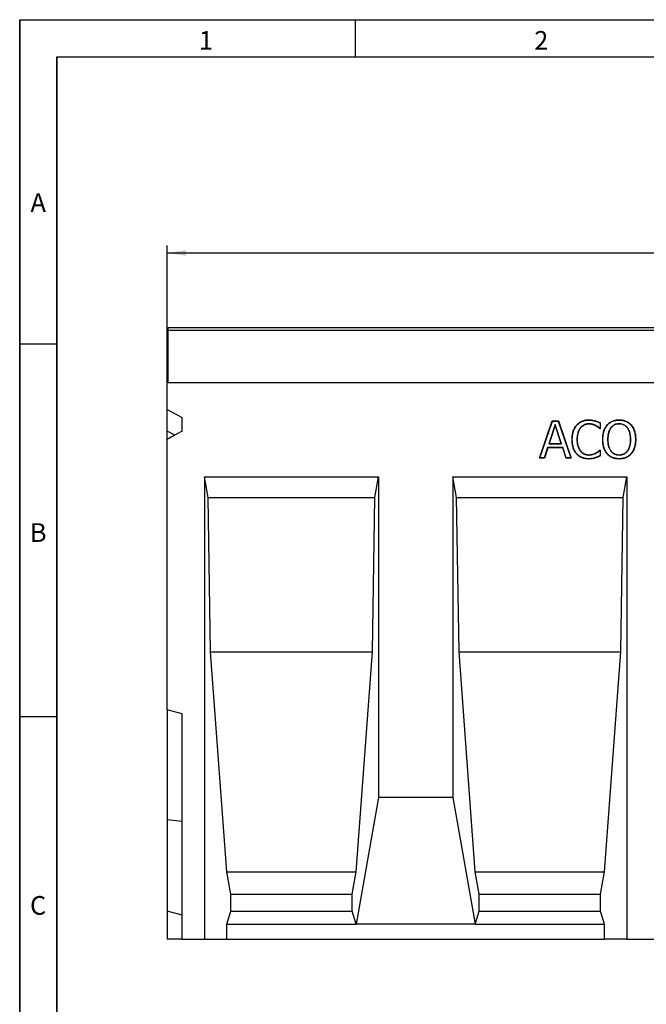
# Model space of a CAD drawing. Units: millimetres. Extents: x 75 to 2081, y 25 to 1460.
# Drawn here: x 75 to 495, y 800 to 1460 of the extents above; entities that cross this region are included whole.
import ezdxf

# ---------------------------------------------------------------- set-up
doc = ezdxf.new("R2010")
doc.units = ezdxf.units.MM
doc.header["$LTSCALE"] = 5
doc.layers.get('0').update_dxf_attribs({"color": 1})
doc.layers.add('13740', color=7, linetype='Continuous')
doc.layers.add('DIMENSION', color=3, linetype='Continuous')
doc.styles.add('SLDTEXTSTYLE0', font='TXT', dxfattribs={"width": 0.605})
doc.dimstyles.new('SLDDIMSTYLE0', dxfattribs={"dimtxt": 12.5, "dimasz": 12.5, "dimexe": 0, "dimexo": 0.0625, "dimgap": 3.125, "dimtad": 1, "dimrnd": 1e-09, "dimzin": 12, "dimdsep": 46, "dimtxsty": 'SLDTEXTSTYLE0', "dimsah": 1, "dimcen": 0.09, "dimadec": 0, "dimazin": 3, "dimtfac": 1, "dimtofl": 0, "dimtmove": 0, "dimatfit": 3, "dimfxl": 0, "dimfrac": 2, "dimtolj": 1, "dimtzin": 12, "dimarcsym": 0})

# ---------------------------------------------------------------- blocks, each defined once
blk = doc.blocks.new('1062944-M_002__D')
at = {"layer": 'DIMENSION'}
for p, q in [((174.02, 1178.75), (174.02, 1308.56)), ((1174.02, 1221.06), (1174.02, 1308.56)), ((174.02, 1303.56), (1174.02, 1303.56))]:
    blk.add_line(p, q, dxfattribs=at)
for points in [[(174.02, 1303.56), (186.52, 1301.64), (186.52, 1305.48)], [(1174.02, 1303.56), (1161.52, 1305.48), (1161.52, 1301.64)]]:
    blk.add_solid(points, dxfattribs=at)
at = {"layer": 'DIMENSION', "insert": (654.93, 1319.67), "char_height": 12.5, "attachment_point": 1, "style": 'SLDTEXTSTYLE0'}
blk.add_mtext('1000', dxfattribs=at)
blk = doc.blocks.new('1062944-M_002_Front_view')
for p, q in [((-1007.5, 408), (-1007.5, 410)), ((-1007.5, 410), (-508.5, 410)), ((-1007.5, 373), (-1007.5, 408)), ((-508.5, 408), (-1007.5, 408)), ((-1008, 354.96), (-1008, 377.5)), ((-1008, 377.5), (-1007.5, 377.5)), ((-1007.5, 373), (-1007.5, 377.5)), ((-508.5, 373), (-1007.5, 373)), ((-508.5, 373), (-1007.5, 373)), ((-1008, 354.96), (-998, 349.69)), ((-1008, 340.52), (-1008, 354.96)), ((-998, 340.46), (-998, 349.69)), ((-758.32, 322.5), (-749.79, 347.5)), ((-758.07, 322.68), (-749.66, 347.32)), ((-747.73, 345.04), (-751.99, 332.13)), ((-747.73, 344.48), (-751.75, 332.31)), ((-749.79, 347.5), (-745.64, 347.5)), ((-749.66, 347.32), (-749.79, 347.5)), ((-749.66, 347.32), (-745.77, 347.32)), ((-747.73, 345.04), (-747.73, 344.48)), ((-743.44, 332.13), (-747.73, 345.04)), ((-743.68, 332.31), (-747.73, 344.48)), ((-745.77, 347.32), (-745.64, 347.5)), ((-745.77, 347.32), (-737.36, 322.68)), ((-745.64, 347.5), (-737.11, 322.5)), ((-725.25, 345.46), (-725.25, 345.28)), ((-725.22, 347.96), (-725.22, 348.13)), ((-720.48, 344.29), (-720.56, 344.14)), ((-717.67, 345.95), (-717.67, 342.3)), ((-717.49, 346.06), (-717.49, 342.12)), ((-704.85, 347.96), (-704.85, 348.13)), ((-704.83, 345.46), (-704.83, 345.28)), ((-1002.94, 337.86), (-1008, 340.52)), ((-998, 340.46), (-1008, 335.19)), ((-1008, 335.2), (-1002.94, 337.86)), ((-730.91, 342.76), (-730.77, 342.65)), ((-717.49, 342.12), (-717.76, 342.12)), ((-717.67, 342.3), (-717.7, 342.3)), ((-717.67, 342.3), (-717.49, 342.12)), ((-710.52, 342.77), (-710.38, 342.66)), ((-699.15, 342.77), (-699.29, 342.66)), ((-1008, 335.19), (-1008, 335.2)), ((-1008, 153.7), (-1008, 335.19)), ((-751.99, 332.13), (-751.75, 332.31)), ((-751.99, 332.13), (-743.44, 332.13)), ((-751.75, 332.31), (-743.68, 332.31)), ((-743.44, 332.13), (-743.68, 332.31)), ((-736.3, 334.98), (-736.48, 334.98)), ((-733.18, 334.96), (-733, 334.96)), ((-715.74, 334.99), (-715.91, 334.99)), ((-712.61, 334.99), (-712.43, 334.99)), ((-697.06, 334.99), (-697.24, 334.99)), ((-693.94, 334.99), (-693.76, 334.99)), ((-752.82, 329.64), (-755.1, 322.68)), ((-752.69, 329.46), (-754.97, 322.5)), ((-752.82, 329.64), (-752.69, 329.46)), ((-742.62, 329.64), (-752.82, 329.64)), ((-742.75, 329.46), (-752.69, 329.46)), ((-742.62, 329.64), (-742.75, 329.46)), ((-740.46, 322.5), (-742.75, 329.46)), ((-740.33, 322.68), (-742.62, 329.64)), ((-730.82, 327.15), (-730.69, 327.26)), ((-725.25, 324.54), (-725.25, 324.72)), ((-720.31, 325.77), (-720.4, 325.93)), ((-717.75, 327.88), (-717.49, 327.88)), ((-717.68, 327.7), (-717.67, 327.7)), ((-717.67, 327.7), (-717.49, 327.88)), ((-717.67, 327.7), (-717.67, 324.1)), ((-717.49, 327.88), (-717.49, 323.98)), ((-704.83, 324.54), (-704.83, 324.72)), ((-758.07, 322.68), (-758.32, 322.5)), ((-754.97, 322.5), (-758.32, 322.5)), ((-755.1, 322.68), (-758.07, 322.68)), ((-755.1, 322.68), (-754.97, 322.5)), ((-740.33, 322.68), (-740.46, 322.5)), ((-737.11, 322.5), (-740.46, 322.5)), ((-737.36, 322.68), (-740.33, 322.68)), ((-737.36, 322.68), (-737.11, 322.5)), ((-725.27, 322.04), (-725.27, 321.87)), ((-720.87, 322.75), (-720.82, 322.58)), ((-704.85, 322.04), (-704.85, 321.87)), ((-983.02, 310), (-866.35, 310)), ((-983.02, 310), (-983.02, 0)), ((-980.55, 296), (-983.02, 310)), ((-868.82, 296), (-866.35, 310)), ((-866.35, 310), (-866.35, 95)), ((-816.35, 310), (-699.69, 310)), ((-816.35, 310), (-816.35, 95)), ((-813.88, 296), (-816.35, 310)), ((-702.15, 296), (-699.69, 310)), ((-699.69, 310), (-699.69, 0)), ((-980.55, 296), (-868.82, 296)), ((-978.95, 192.5), (-980.55, 296)), ((-870.42, 192.5), (-868.82, 296)), ((-813.88, 296), (-702.15, 296)), ((-812.28, 192.5), (-813.88, 296)), ((-703.75, 192.5), (-702.15, 296)), ((-968.03, 45), (-978.95, 192.5)), ((-978.95, 192.5), (-870.42, 192.5)), ((-881.34, 45), (-870.42, 192.5)), ((-801.36, 45), (-812.28, 192.5)), ((-812.28, 192.5), (-703.75, 192.5)), ((-714.67, 45), (-703.75, 192.5)), ((-998, 151.02), (-1008, 153.7)), ((-1008, 153.7), (-1008, 80)), ((-998, 0), (-998, 151.02)), ((-866.35, 95), (-881.34, 10)), ((-816.35, 95), (-866.35, 95)), ((-816.35, 95), (-801.36, 10)), ((-998, 78.89), (-1008, 80)), ((-1008, 80), (-1008, 18.7)), ((-965.38, 30), (-968.03, 45)), ((-968.03, 45), (-881.34, 45)), ((-883.98, 30), (-881.34, 45)), ((-798.72, 30), (-801.36, 45)), ((-801.36, 45), (-714.67, 45)), ((-717.32, 30), (-714.67, 45)), ((-965.38, 18.66), (-965.38, 30)), ((-965.38, 30), (-883.98, 30)), ((-883.98, 18.66), (-883.98, 30)), ((-798.72, 18.66), (-798.72, 30)), ((-798.72, 30), (-717.32, 30)), ((-717.32, 18.66), (-717.32, 30)), ((-998, 16.02), (-1008, 18.7)), ((-1008, 18.7), (-1008, 0)), ((-968.03, 10), (-965.38, 18.66)), ((-965.38, 18.66), (-883.98, 18.66)), ((-881.34, 10), (-883.98, 18.66)), ((-801.36, 10), (-798.72, 18.66)), ((-798.72, 18.66), (-717.32, 18.66)), ((-714.67, 10), (-717.32, 18.66)), ((-968.03, 0), (-968.03, 10)), ((-968.03, 10), (-881.34, 10)), ((-801.36, 10), (-881.34, 10)), ((-801.36, 10), (-714.67, 10)), ((-714.67, 0), (-714.67, 10)), ((-998, 0), (-1008, 0)), ((-998, 0), (-983.02, 0)), ((-983.02, 0), (-968.03, 0)), ((-968.03, 0), (-714.67, 0)), ((-699.69, 0), (-714.67, 0)), ((-699.69, 0), (-649.67, 0))]:
    blk.add_line(p, q)
at = {"flags": 128}
for points in [[(-733.22, 344.53), (-733.26, 344.56), (-733.3, 344.6), (-733.36, 344.64)], [(-720.87, 347.32), (-720.86, 347.37), (-720.84, 347.42), (-720.82, 347.49)], [(-717.67, 345.95), (-717.58, 346), (-717.49, 346.06)], [(-712.77, 344.6), (-712.81, 344.63), (-712.85, 344.67), (-712.9, 344.71)], [(-696.9, 344.6), (-696.86, 344.63), (-696.82, 344.67), (-696.77, 344.71)], [(-717.7, 342.3), (-717.73, 342.21), (-717.76, 342.12)], [(-733.21, 325.3), (-733.25, 325.27), (-733.29, 325.23), (-733.34, 325.18)], [(-717.68, 327.7), (-717.71, 327.79), (-717.75, 327.88)], [(-717.67, 324.1), (-717.58, 324.04), (-717.49, 323.98)], [(-712.79, 325.42), (-712.83, 325.38), (-712.87, 325.35), (-712.92, 325.3)], [(-696.9, 325.42), (-696.86, 325.38), (-696.82, 325.35), (-696.77, 325.3)]]:
    blk.add_lwpolyline(points, dxfattribs=at)
for points, knots in [([(-736.48, 334.98), (-736.47, 335.41), (-736.47, 335.84), (-736.42, 336.71), (-736.39, 337.14), (-736.23, 338.43), (-736.06, 339.28), (-735.69, 340.52), (-735.55, 340.93), (-735.22, 341.73), (-735.03, 342.13), (-734.62, 342.89), (-734.4, 343.26), (-733.9, 343.97), (-733.63, 344.31), (-733.36, 344.64)], [0, 0, 0, 0, 0.125, 0.125, 0.25, 0.25, 0.5, 0.5, 0.625, 0.625, 0.75, 0.75, 0.875, 0.875, 1, 1, 1, 1]), ([(-736.3, 334.98), (-736.3, 335.41), (-736.29, 335.84), (-736.25, 336.69), (-736.21, 337.12), (-736.06, 338.4), (-735.89, 339.24), (-735.52, 340.47), (-735.38, 340.87), (-735.06, 341.66), (-734.88, 342.05), (-734.47, 342.8), (-734.25, 343.17), (-733.77, 343.86), (-733.5, 344.19), (-733.22, 344.53)], [0.000276, 0.000276, 0.000276, 0.000276, 0.125, 0.125, 0.25, 0.25, 0.5, 0.5, 0.625, 0.625, 0.75, 0.75, 0.875, 0.875, 0.9994601, 0.9994601, 0.9994601, 0.9994601]), ([(-733.36, 344.64), (-733.1, 344.92), (-732.83, 345.2), (-732.28, 345.72), (-731.98, 345.96), (-731.36, 346.41), (-731.03, 346.61), (-730.37, 346.98), (-730.03, 347.15), (-728.98, 347.58), (-728.24, 347.8), (-727.12, 348.01), (-726.74, 348.06), (-725.99, 348.12), (-725.6, 348.12), (-725.22, 348.13)], [0, 0, 0, 0, 0.125, 0.125, 0.25, 0.25, 0.375, 0.375, 0.5, 0.5, 0.75, 0.75, 0.875, 0.875, 1, 1, 1, 1]), ([(-733.22, 344.53), (-732.96, 344.8), (-732.71, 345.08), (-732.17, 345.58), (-731.87, 345.82), (-731.27, 346.26), (-730.95, 346.46), (-730.3, 346.82), (-729.96, 346.99), (-728.92, 347.42), (-728.2, 347.63), (-727.09, 347.83), (-726.72, 347.88), (-725.98, 347.94), (-725.6, 347.95), (-725.22, 347.96)], [0.0006146, 0.0006146, 0.0006146, 0.0006146, 0.125, 0.125, 0.25, 0.25, 0.375, 0.375, 0.5, 0.5, 0.75, 0.75, 0.875, 0.875, 0.9996127, 0.9996127, 0.9996127, 0.9996127]), ([(-725.25, 345.46), (-725.25, 345.46), (-725.25, 345.46), (-725.25, 345.46), (-725.52, 345.45), (-725.78, 345.45), (-726.33, 345.39), (-726.59, 345.34), (-727.12, 345.22), (-727.38, 345.15), (-727.89, 344.98), (-728.14, 344.87), (-728.63, 344.64), (-728.87, 344.51), (-729.33, 344.22), (-729.54, 344.06), (-729.97, 343.73), (-730.17, 343.55), (-730.56, 343.17), (-730.73, 342.96), (-730.9, 342.76), (-730.9, 342.76), (-730.91, 342.76), (-730.91, 342.76)], [-0.000563, -0.000563, -0.000563, -0.000563, 0, 0, 0, 0.125, 0.125, 0.25, 0.25, 0.375, 0.375, 0.5, 0.5, 0.625, 0.625, 0.75, 0.75, 0.875, 0.875, 1, 1, 1, 1.000814, 1.000814, 1.000814, 1.000814]), ([(-725.25, 345.28), (-725.51, 345.28), (-725.77, 345.27), (-726.3, 345.22), (-726.56, 345.17), (-727.07, 345.05), (-727.33, 344.98), (-727.83, 344.81), (-728.07, 344.71), (-728.55, 344.49), (-728.78, 344.36), (-729.23, 344.08), (-729.44, 343.92), (-729.85, 343.59), (-730.05, 343.42), (-730.42, 343.05), (-730.6, 342.85), (-730.77, 342.65)], [0, 0, 0, 0, 0.125, 0.125, 0.25, 0.25, 0.375, 0.375, 0.5, 0.5, 0.625, 0.625, 0.75, 0.75, 0.875, 0.875, 1, 1, 1, 1]), ([(-720.48, 344.29), (-720.48, 344.29), (-720.49, 344.3), (-720.49, 344.3), (-720.85, 344.47), (-721.23, 344.65), (-721.8, 344.88), (-722, 344.95), (-722.39, 345.07), (-722.59, 345.13), (-722.99, 345.23), (-723.19, 345.28), (-723.6, 345.35), (-723.81, 345.38), (-724.22, 345.42), (-724.42, 345.44), (-724.84, 345.45), (-725.04, 345.46), (-725.24, 345.46), (-725.25, 345.46), (-725.25, 345.46), (-725.25, 345.46)], [-0.001168, -0.001168, -0.001168, -0.001168, 0, 0, 0, 0.25, 0.25, 0.375, 0.375, 0.5, 0.5, 0.625, 0.625, 0.75, 0.75, 0.875, 0.875, 1, 1, 1, 1.000732, 1.000732, 1.000732, 1.000732]), ([(-720.56, 344.14), (-720.93, 344.31), (-721.3, 344.49), (-721.86, 344.71), (-722.06, 344.78), (-722.44, 344.9), (-722.64, 344.96), (-723.03, 345.06), (-723.23, 345.1), (-723.63, 345.18), (-723.83, 345.2), (-724.23, 345.25), (-724.44, 345.26), (-724.84, 345.28), (-725.04, 345.28), (-725.25, 345.28)], [0, 0, 0, 0, 0.25, 0.25, 0.375, 0.375, 0.5, 0.5, 0.625, 0.625, 0.75, 0.75, 0.875, 0.875, 1, 1, 1, 1]), ([(-725.22, 348.13), (-724.85, 348.13), (-724.48, 348.12), (-723.74, 348.07), (-723.37, 348.03), (-722.63, 347.92), (-722.26, 347.85), (-721.54, 347.69), (-721.18, 347.59), (-720.82, 347.49)], [0, 0, 0, 0, 0.25, 0.25, 0.5, 0.5, 0.75, 0.75, 1, 1, 1, 1]), ([(-725.22, 347.96), (-724.85, 347.95), (-724.48, 347.94), (-723.75, 347.9), (-723.39, 347.85), (-722.66, 347.74), (-722.3, 347.68), (-721.58, 347.52), (-721.23, 347.42), (-720.87, 347.32)], [0.0007929, 0.0007929, 0.0007929, 0.0007929, 0.25, 0.25, 0.5, 0.5, 0.75, 0.75, 0.9991634, 0.9991634, 0.9991634, 0.9991634]), ([(-720.87, 347.32), (-720.59, 347.23), (-720.3, 347.14), (-719.75, 346.93), (-719.47, 346.81), (-718.92, 346.57), (-718.65, 346.44), (-718.14, 346.2), (-717.91, 346.07), (-717.67, 345.95)], [0.0010294, 0.0010294, 0.0010294, 0.0010294, 0.25, 0.25, 0.5, 0.5, 0.75, 0.75, 0.9705653, 0.9705653, 0.9705653, 0.9705653]), ([(-720.82, 347.49), (-720.53, 347.4), (-720.25, 347.3), (-719.68, 347.09), (-719.4, 346.97), (-718.85, 346.73), (-718.57, 346.6), (-718.03, 346.34), (-717.76, 346.2), (-717.49, 346.06)], [0, 0, 0, 0, 0.25, 0.25, 0.5, 0.5, 0.75, 0.75, 1, 1, 1, 1]), ([(-717.76, 342.12), (-717.87, 342.21), (-717.98, 342.31), (-718.2, 342.49), (-718.31, 342.59), (-718.53, 342.77), (-718.65, 342.86), (-718.87, 343.04), (-718.98, 343.13), (-719.33, 343.39), (-719.57, 343.55), (-720.06, 343.85), (-720.31, 344), (-720.56, 344.14)], [0, 0, 0, 0, 0.125, 0.125, 0.25, 0.25, 0.375, 0.375, 0.5, 0.5, 0.75, 0.75, 1, 1, 1, 1]), ([(-717.7, 342.3), (-717.79, 342.38), (-717.88, 342.46), (-718.09, 342.63), (-718.2, 342.72), (-718.42, 342.91), (-718.53, 343), (-718.76, 343.18), (-718.88, 343.27), (-719.23, 343.53), (-719.47, 343.7), (-719.97, 344.01), (-720.23, 344.15), (-720.48, 344.29), (-720.48, 344.29), (-720.48, 344.29), (-720.48, 344.29)], [0.0187668, 0.0187668, 0.0187668, 0.0187668, 0.125, 0.125, 0.25, 0.25, 0.375, 0.375, 0.5, 0.5, 0.75, 0.75, 1, 1, 1, 1.0016402, 1.0016402, 1.0016402, 1.0016402]), ([(-715.91, 334.99), (-715.9, 335.42), (-715.9, 335.86), (-715.85, 336.73), (-715.82, 337.16), (-715.66, 338.45), (-715.5, 339.3), (-715.15, 340.54), (-715.01, 340.95), (-714.7, 341.75), (-714.52, 342.15), (-714.13, 342.93), (-713.92, 343.3), (-713.44, 344.03), (-713.17, 344.37), (-712.9, 344.71)], [0, 0, 0, 0, 0.125, 0.125, 0.25, 0.25, 0.5, 0.5, 0.625, 0.625, 0.75, 0.75, 0.875, 0.875, 1, 1, 1, 1]), ([(-715.74, 334.99), (-715.73, 335.42), (-715.72, 335.85), (-715.68, 336.71), (-715.64, 337.13), (-715.54, 337.99), (-715.48, 338.41), (-715.31, 339.25), (-715.21, 339.67), (-714.98, 340.49), (-714.84, 340.9), (-714.54, 341.69), (-714.36, 342.08), (-713.97, 342.85), (-713.76, 343.22), (-713.29, 343.92), (-713.03, 344.26), (-712.77, 344.6)], [0.0003058, 0.0003058, 0.0003058, 0.0003058, 0.125, 0.125, 0.25, 0.25, 0.375, 0.375, 0.5, 0.5, 0.625, 0.625, 0.75, 0.75, 0.875, 0.875, 0.9993356, 0.9993356, 0.9993356, 0.9993356]), ([(-712.9, 344.71), (-712.64, 344.99), (-712.39, 345.26), (-711.84, 345.78), (-711.54, 346.02), (-710.93, 346.45), (-710.61, 346.66), (-709.95, 347.02), (-709.61, 347.18), (-708.91, 347.46), (-708.56, 347.58), (-707.83, 347.79), (-707.46, 347.88), (-706.72, 348.01), (-706.35, 348.06), (-705.6, 348.11), (-705.22, 348.12), (-704.85, 348.13)], [0, 0, 0, 0, 0.125, 0.125, 0.25, 0.25, 0.375, 0.375, 0.5, 0.5, 0.625, 0.625, 0.75, 0.75, 0.875, 0.875, 1, 1, 1, 1]), ([(-712.77, 344.6), (-712.51, 344.87), (-712.26, 345.14), (-711.72, 345.64), (-711.44, 345.88), (-710.83, 346.31), (-710.52, 346.51), (-709.87, 346.86), (-709.54, 347.02), (-708.85, 347.3), (-708.5, 347.42), (-707.79, 347.62), (-707.43, 347.7), (-706.7, 347.84), (-706.33, 347.88), (-705.59, 347.94), (-705.22, 347.95), (-704.85, 347.96)], [0.0007652, 0.0007652, 0.0007652, 0.0007652, 0.125, 0.125, 0.25, 0.25, 0.375, 0.375, 0.5, 0.5, 0.625, 0.625, 0.75, 0.75, 0.875, 0.875, 0.9995326, 0.9995326, 0.9995326, 0.9995326]), ([(-704.83, 345.46), (-704.83, 345.46), (-704.83, 345.46), (-704.83, 345.46), (-705.1, 345.45), (-705.37, 345.45), (-705.91, 345.41), (-706.18, 345.37), (-706.98, 345.22), (-707.51, 345.06), (-708.26, 344.72), (-708.5, 344.59), (-708.97, 344.29), (-709.18, 344.12), (-709.6, 343.78), (-709.8, 343.59), (-710.18, 343.19), (-710.35, 342.98), (-710.52, 342.78), (-710.52, 342.77), (-710.52, 342.77), (-710.52, 342.77)], [-0.000673, -0.000673, -0.000673, -0.000673, 0, 0, 0, 0.125, 0.125, 0.25, 0.25, 0.5, 0.5, 0.625, 0.625, 0.75, 0.75, 0.875, 0.875, 1, 1, 1, 1.000919, 1.000919, 1.000919, 1.000919]), ([(-704.83, 345.28), (-705.09, 345.28), (-705.36, 345.27), (-705.89, 345.23), (-706.15, 345.2), (-706.94, 345.05), (-707.45, 344.89), (-708.18, 344.56), (-708.42, 344.44), (-708.86, 344.15), (-709.08, 343.99), (-709.48, 343.64), (-709.68, 343.46), (-710.05, 343.08), (-710.21, 342.87), (-710.38, 342.66)], [0, 0, 0, 0, 0.125, 0.125, 0.25, 0.25, 0.5, 0.5, 0.625, 0.625, 0.75, 0.75, 0.875, 0.875, 1, 1, 1, 1]), ([(-704.85, 348.13), (-704.47, 348.12), (-704.09, 348.12), (-703.34, 348.06), (-702.96, 348.01), (-702.22, 347.88), (-701.85, 347.79), (-701.13, 347.58), (-700.77, 347.46), (-700.08, 347.17), (-699.74, 347), (-699.07, 346.64), (-698.75, 346.44), (-698.14, 346.01), (-697.84, 345.77), (-697.28, 345.26), (-697.03, 344.99), (-696.77, 344.71)], [0, 0, 0, 0, 0.125, 0.125, 0.25, 0.25, 0.375, 0.375, 0.5, 0.5, 0.625, 0.625, 0.75, 0.75, 0.875, 0.875, 1, 1, 1, 1]), ([(-704.85, 347.96), (-704.47, 347.95), (-704.1, 347.94), (-703.36, 347.88), (-702.99, 347.84), (-702.26, 347.7), (-701.9, 347.62), (-701.18, 347.42), (-700.83, 347.29), (-700.15, 347.01), (-699.82, 346.85), (-699.16, 346.49), (-698.85, 346.3), (-698.24, 345.87), (-697.95, 345.64), (-697.41, 345.14), (-697.16, 344.87), (-696.9, 344.6)], [0.0004666, 0.0004666, 0.0004666, 0.0004666, 0.125, 0.125, 0.25, 0.25, 0.375, 0.375, 0.5, 0.5, 0.625, 0.625, 0.75, 0.75, 0.875, 0.875, 0.9992589, 0.9992589, 0.9992589, 0.9992589]), ([(-699.15, 342.77), (-699.15, 342.77), (-699.15, 342.77), (-699.15, 342.77), (-699.32, 342.98), (-699.49, 343.19), (-699.86, 343.59), (-700.06, 343.78), (-700.48, 344.12), (-700.7, 344.28), (-701.17, 344.57), (-701.41, 344.7), (-702.15, 345.04), (-702.68, 345.2), (-703.48, 345.36), (-703.75, 345.4), (-704.29, 345.45), (-704.56, 345.45), (-704.82, 345.46), (-704.82, 345.46), (-704.82, 345.46), (-704.83, 345.46)], [-0.000816, -0.000816, -0.000816, -0.000816, 0, 0, 0, 0.125, 0.125, 0.25, 0.25, 0.375, 0.375, 0.5, 0.5, 0.75, 0.75, 0.875, 0.875, 1, 1, 1, 1.000676, 1.000676, 1.000676, 1.000676]), ([(-699.29, 342.66), (-699.45, 342.87), (-699.62, 343.08), (-699.98, 343.47), (-700.18, 343.65), (-700.59, 343.98), (-700.8, 344.14), (-701.25, 344.42), (-701.49, 344.54), (-702.21, 344.87), (-702.72, 345.03), (-703.5, 345.19), (-703.77, 345.23), (-704.3, 345.27), (-704.56, 345.28), (-704.83, 345.28)], [0, 0, 0, 0, 0.125, 0.125, 0.25, 0.25, 0.375, 0.375, 0.5, 0.5, 0.75, 0.75, 0.875, 0.875, 1, 1, 1, 1]), ([(-696.9, 344.6), (-696.64, 344.26), (-696.37, 343.93), (-695.9, 343.22), (-695.69, 342.85), (-695.31, 342.09), (-695.14, 341.7), (-694.83, 340.9), (-694.7, 340.49), (-694.34, 339.26), (-694.19, 338.41), (-694.03, 337.13), (-693.99, 336.71), (-693.95, 335.85), (-693.94, 335.42), (-693.94, 334.99)], [0.0006449, 0.0006449, 0.0006449, 0.0006449, 0.125, 0.125, 0.25, 0.25, 0.375, 0.375, 0.5, 0.5, 0.75, 0.75, 0.875, 0.875, 0.9996893, 0.9996893, 0.9996893, 0.9996893]), ([(-696.77, 344.71), (-696.5, 344.37), (-696.23, 344.03), (-695.75, 343.31), (-695.53, 342.94), (-695.15, 342.16), (-694.97, 341.76), (-694.66, 340.96), (-694.53, 340.54), (-694.17, 339.3), (-694.01, 338.44), (-693.85, 337.15), (-693.82, 336.72), (-693.77, 335.86), (-693.77, 335.42), (-693.76, 334.99)], [0, 0, 0, 0, 0.125, 0.125, 0.25, 0.25, 0.375, 0.375, 0.5, 0.5, 0.75, 0.75, 0.875, 0.875, 1, 1, 1, 1]), ([(-730.91, 342.76), (-730.91, 342.76), (-730.91, 342.76), (-730.91, 342.76), (-731.01, 342.62), (-731.12, 342.49), (-731.32, 342.2), (-731.42, 342.06), (-731.6, 341.76), (-731.69, 341.61), (-731.85, 341.3), (-731.92, 341.15), (-732.07, 340.83), (-732.14, 340.68), (-732.27, 340.36), (-732.33, 340.19), (-732.5, 339.7), (-732.6, 339.37), (-732.78, 338.71), (-732.85, 338.37), (-732.98, 337.69), (-733.02, 337.35), (-733.11, 336.67), (-733.14, 336.33), (-733.17, 335.64), (-733.17, 335.3), (-733.18, 334.96), (-733.18, 334.96), (-733.18, 334.96), (-733.18, 334.96)], [-0.000631, -0.000631, -0.000631, -0.000631, 0, 0, 0, 0.0625, 0.0625, 0.125, 0.125, 0.1875, 0.1875, 0.25, 0.25, 0.3125, 0.3125, 0.375, 0.375, 0.5, 0.5, 0.625, 0.625, 0.75, 0.75, 0.875, 0.875, 1, 1, 1, 1.000335, 1.000335, 1.000335, 1.000335]), ([(-730.77, 342.65), (-730.87, 342.51), (-730.98, 342.38), (-731.18, 342.1), (-731.27, 341.96), (-731.45, 341.67), (-731.53, 341.52), (-731.69, 341.22), (-731.76, 341.07), (-731.91, 340.76), (-731.98, 340.61), (-732.11, 340.29), (-732.17, 340.13), (-732.34, 339.65), (-732.43, 339.33), (-732.61, 338.67), (-732.68, 338.34), (-732.8, 337.67), (-732.85, 337.33), (-732.93, 336.65), (-732.96, 336.31), (-732.99, 335.64), (-733, 335.3), (-733, 334.96)], [0, 0, 0, 0, 0.0625, 0.0625, 0.125, 0.125, 0.1875, 0.1875, 0.25, 0.25, 0.3125, 0.3125, 0.375, 0.375, 0.5, 0.5, 0.625, 0.625, 0.75, 0.75, 0.875, 0.875, 1, 1, 1, 1]), ([(-710.52, 342.77), (-710.52, 342.77), (-710.53, 342.77), (-710.53, 342.77), (-710.62, 342.63), (-710.72, 342.49), (-710.91, 342.21), (-711.01, 342.06), (-711.26, 341.61), (-711.41, 341.3), (-711.69, 340.67), (-711.8, 340.35), (-712.01, 339.7), (-712.1, 339.37), (-712.26, 338.71), (-712.32, 338.37), (-712.43, 337.7), (-712.47, 337.36), (-712.54, 336.69), (-712.57, 336.35), (-712.6, 335.67), (-712.6, 335.33), (-712.61, 334.99), (-712.61, 334.99), (-712.61, 334.99), (-712.61, 334.99)], [-0.000727, -0.000727, -0.000727, -0.000727, 0, 0, 0, 0.0625, 0.0625, 0.125, 0.125, 0.25, 0.25, 0.375, 0.375, 0.5, 0.5, 0.625, 0.625, 0.75, 0.75, 0.875, 0.875, 1, 1, 1, 1.000374, 1.000374, 1.000374, 1.000374]), ([(-710.38, 342.66), (-710.48, 342.53), (-710.58, 342.39), (-710.77, 342.11), (-710.86, 341.97), (-711.11, 341.53), (-711.25, 341.23), (-711.52, 340.61), (-711.64, 340.29), (-711.84, 339.65), (-711.93, 339.33), (-712.08, 338.67), (-712.15, 338.34), (-712.26, 337.68), (-712.3, 337.34), (-712.37, 336.67), (-712.39, 336.34), (-712.42, 335.66), (-712.42, 335.33), (-712.43, 334.99)], [0, 0, 0, 0, 0.0625, 0.0625, 0.125, 0.125, 0.25, 0.25, 0.375, 0.375, 0.5, 0.5, 0.625, 0.625, 0.75, 0.75, 0.875, 0.875, 1, 1, 1, 1]), ([(-697.24, 334.99), (-697.25, 335.33), (-697.25, 335.66), (-697.28, 336.34), (-697.3, 336.67), (-697.37, 337.34), (-697.41, 337.68), (-697.52, 338.34), (-697.58, 338.67), (-697.74, 339.32), (-697.83, 339.65), (-698.04, 340.29), (-698.15, 340.61), (-698.42, 341.23), (-698.56, 341.53), (-698.81, 341.97), (-698.9, 342.11), (-699.09, 342.39), (-699.19, 342.53), (-699.29, 342.66)], [0, 0, 0, 0, 0.125, 0.125, 0.25, 0.25, 0.375, 0.375, 0.5, 0.5, 0.625, 0.625, 0.75, 0.75, 0.875, 0.875, 0.9375, 0.9375, 1, 1, 1, 1]), ([(-697.06, 334.99), (-697.06, 334.99), (-697.06, 334.99), (-697.06, 334.99), (-697.07, 335.33), (-697.08, 335.67), (-697.1, 336.35), (-697.13, 336.69), (-697.19, 337.36), (-697.24, 337.7), (-697.34, 338.37), (-697.41, 338.71), (-697.57, 339.37), (-697.66, 339.7), (-697.87, 340.35), (-697.99, 340.67), (-698.26, 341.3), (-698.41, 341.61), (-698.66, 342.06), (-698.76, 342.21), (-698.95, 342.49), (-699.05, 342.63), (-699.14, 342.77), (-699.14, 342.77), (-699.15, 342.77), (-699.15, 342.77)], [-0.000293, -0.000293, -0.000293, -0.000293, 0, 0, 0, 0.125, 0.125, 0.25, 0.25, 0.375, 0.375, 0.5, 0.5, 0.625, 0.625, 0.75, 0.75, 0.875, 0.875, 0.9375, 0.9375, 1, 1, 1, 1.000643, 1.000643, 1.000643, 1.000643]), ([(-733.34, 325.18), (-733.48, 325.35), (-733.63, 325.52), (-733.9, 325.86), (-734.03, 326.03), (-734.41, 326.57), (-734.63, 326.95), (-735.03, 327.73), (-735.22, 328.13), (-735.54, 328.94), (-735.69, 329.36), (-735.93, 330.2), (-736.04, 330.62), (-736.2, 331.48), (-736.27, 331.92), (-736.38, 332.79), (-736.42, 333.22), (-736.47, 334.1), (-736.47, 334.54), (-736.48, 334.98)], [0, 0, 0, 0, 0.0625, 0.0625, 0.125, 0.125, 0.25, 0.25, 0.375, 0.375, 0.5, 0.5, 0.625, 0.625, 0.75, 0.75, 0.875, 0.875, 1, 1, 1, 1]), ([(-733.21, 325.3), (-733.35, 325.47), (-733.49, 325.63), (-733.76, 325.97), (-733.89, 326.14), (-734.26, 326.67), (-734.47, 327.04), (-734.87, 327.81), (-735.06, 328.2), (-735.38, 329), (-735.52, 329.41), (-735.76, 330.24), (-735.86, 330.66), (-736.03, 331.51), (-736.1, 331.94), (-736.21, 332.81), (-736.25, 333.24), (-736.29, 334.1), (-736.3, 334.54), (-736.3, 334.98)], [0.0005385, 0.0005385, 0.0005385, 0.0005385, 0.0625, 0.0625, 0.125, 0.125, 0.25, 0.25, 0.375, 0.375, 0.5, 0.5, 0.625, 0.625, 0.75, 0.75, 0.875, 0.875, 0.9997273, 0.9997273, 0.9997273, 0.9997273]), ([(-733.18, 334.96), (-733.18, 334.95), (-733.18, 334.95), (-733.18, 334.95), (-733.17, 334.61), (-733.16, 334.27), (-733.13, 333.58), (-733.11, 333.23), (-733.03, 332.55), (-732.98, 332.2), (-732.86, 331.52), (-732.78, 331.18), (-732.5, 330.18), (-732.25, 329.53), (-731.79, 328.6), (-731.62, 328.29), (-731.34, 327.85), (-731.24, 327.7), (-731.04, 327.42), (-730.93, 327.29), (-730.83, 327.15), (-730.82, 327.15), (-730.82, 327.15), (-730.82, 327.15)], [-0.000333, -0.000333, -0.000333, -0.000333, 0, 0, 0, 0.125, 0.125, 0.25, 0.25, 0.375, 0.375, 0.5, 0.5, 0.75, 0.75, 0.875, 0.875, 0.9375, 0.9375, 1, 1, 1, 1.000609, 1.000609, 1.000609, 1.000609]), ([(-733, 334.96), (-732.99, 334.61), (-732.99, 334.27), (-732.96, 333.59), (-732.93, 333.25), (-732.86, 332.57), (-732.81, 332.23), (-732.69, 331.56), (-732.61, 331.23), (-732.33, 330.24), (-732.09, 329.6), (-731.63, 328.68), (-731.47, 328.38), (-731.2, 327.95), (-731.1, 327.81), (-730.9, 327.53), (-730.79, 327.4), (-730.69, 327.26)], [0, 0, 0, 0, 0.125, 0.125, 0.25, 0.25, 0.375, 0.375, 0.5, 0.5, 0.75, 0.75, 0.875, 0.875, 0.9375, 0.9375, 1, 1, 1, 1]), ([(-712.92, 325.3), (-713.19, 325.64), (-713.47, 325.98), (-713.94, 326.7), (-714.15, 327.08), (-714.54, 327.85), (-714.71, 328.25), (-715.02, 329.05), (-715.15, 329.46), (-715.38, 330.28), (-715.48, 330.7), (-715.65, 331.55), (-715.71, 331.98), (-715.82, 332.83), (-715.85, 333.26), (-715.9, 334.13), (-715.9, 334.56), (-715.91, 334.99)], [0, 0, 0, 0, 0.125, 0.125, 0.25, 0.25, 0.375, 0.375, 0.5, 0.5, 0.625, 0.625, 0.75, 0.75, 0.875, 0.875, 1, 1, 1, 1]), ([(-712.79, 325.42), (-712.92, 325.58), (-713.06, 325.75), (-713.31, 326.09), (-713.44, 326.26), (-713.67, 326.61), (-713.78, 326.79), (-713.99, 327.16), (-714.09, 327.35), (-714.38, 327.92), (-714.55, 328.31), (-714.85, 329.1), (-714.98, 329.51), (-715.33, 330.74), (-715.49, 331.58), (-715.64, 332.85), (-715.68, 333.28), (-715.72, 334.13), (-715.73, 334.56), (-715.74, 334.99)], [0.0004813, 0.0004813, 0.0004813, 0.0004813, 0.0625, 0.0625, 0.125, 0.125, 0.1875, 0.1875, 0.25, 0.25, 0.375, 0.375, 0.5, 0.5, 0.75, 0.75, 0.875, 0.875, 0.999693, 0.999693, 0.999693, 0.999693]), ([(-712.61, 334.99), (-712.61, 334.99), (-712.61, 334.99), (-712.61, 334.99), (-712.6, 334.69), (-712.6, 334.39), (-712.57, 333.78), (-712.56, 333.48), (-712.51, 332.87), (-712.47, 332.57), (-712.39, 331.97), (-712.34, 331.67), (-712.22, 331.07), (-712.15, 330.78), (-711.99, 330.19), (-711.89, 329.9), (-711.68, 329.32), (-711.56, 329.04), (-711.3, 328.49), (-711.16, 328.22), (-710.67, 327.43), (-710.29, 326.95), (-709.63, 326.3), (-709.4, 326.09), (-708.91, 325.72), (-708.65, 325.55), (-708.11, 325.25), (-707.83, 325.12), (-707.25, 324.9), (-706.95, 324.81), (-706.35, 324.67), (-706.05, 324.62), (-705.44, 324.55), (-705.13, 324.55), (-704.83, 324.54), (-704.83, 324.54), (-704.83, 324.54), (-704.83, 324.54)], [-0.000209, -0.000209, -0.000209, -0.000209, 0, 0, 0, 0.0625, 0.0625, 0.125, 0.125, 0.1875, 0.1875, 0.25, 0.25, 0.3125, 0.3125, 0.375, 0.375, 0.4375, 0.4375, 0.5, 0.5, 0.625, 0.625, 0.6875, 0.6875, 0.75, 0.75, 0.8125, 0.8125, 0.875, 0.875, 0.9375, 0.9375, 1, 1, 1, 1.0003, 1.0003, 1.0003, 1.0003]), ([(-712.43, 334.99), (-712.43, 334.69), (-712.42, 334.39), (-712.4, 333.79), (-712.38, 333.49), (-712.33, 332.89), (-712.3, 332.59), (-712.21, 332), (-712.16, 331.7), (-712.05, 331.11), (-711.98, 330.82), (-711.82, 330.24), (-711.73, 329.95), (-711.52, 329.39), (-711.4, 329.11), (-711.14, 328.57), (-711, 328.3), (-710.53, 327.53), (-710.15, 327.06), (-709.51, 326.43), (-709.29, 326.23), (-708.81, 325.87), (-708.55, 325.7), (-708.03, 325.41), (-707.76, 325.28), (-707.19, 325.07), (-706.91, 324.98), (-706.32, 324.84), (-706.02, 324.79), (-705.43, 324.73), (-705.13, 324.72), (-704.83, 324.72)], [0, 0, 0, 0, 0.0625, 0.0625, 0.125, 0.125, 0.1875, 0.1875, 0.25, 0.25, 0.3125, 0.3125, 0.375, 0.375, 0.4375, 0.4375, 0.5, 0.5, 0.625, 0.625, 0.6875, 0.6875, 0.75, 0.75, 0.8125, 0.8125, 0.875, 0.875, 0.9375, 0.9375, 1, 1, 1, 1]), ([(-704.83, 324.54), (-704.82, 324.54), (-704.82, 324.54), (-704.82, 324.54), (-704.52, 324.55), (-704.22, 324.55), (-703.6, 324.62), (-703.3, 324.67), (-702.7, 324.81), (-702.4, 324.9), (-701.83, 325.12), (-701.55, 325.25), (-701.01, 325.55), (-700.75, 325.72), (-700.26, 326.1), (-700.03, 326.3), (-699.59, 326.73), (-699.39, 326.96), (-699.01, 327.45), (-698.83, 327.7), (-698.51, 328.22), (-698.36, 328.49), (-698.1, 329.04), (-697.98, 329.33), (-697.77, 329.9), (-697.68, 330.19), (-697.52, 330.78), (-697.45, 331.08), (-697.33, 331.67), (-697.28, 331.97), (-697.2, 332.57), (-697.16, 332.87), (-697.11, 333.48), (-697.09, 333.78), (-697.07, 334.39), (-697.07, 334.69), (-697.06, 334.99), (-697.06, 334.99), (-697.06, 334.99), (-697.06, 334.99)], [-0.000301, -0.000301, -0.000301, -0.000301, 0, 0, 0, 0.0625, 0.0625, 0.125, 0.125, 0.1875, 0.1875, 0.25, 0.25, 0.3125, 0.3125, 0.375, 0.375, 0.4375, 0.4375, 0.5, 0.5, 0.5625, 0.5625, 0.625, 0.625, 0.6875, 0.6875, 0.75, 0.75, 0.8125, 0.8125, 0.875, 0.875, 0.9375, 0.9375, 1, 1, 1, 1.000164, 1.000164, 1.000164, 1.000164]), ([(-704.83, 324.72), (-704.53, 324.72), (-704.22, 324.73), (-703.63, 324.79), (-703.33, 324.84), (-702.75, 324.98), (-702.46, 325.07), (-701.9, 325.28), (-701.62, 325.41), (-701.1, 325.7), (-700.85, 325.87), (-700.37, 326.23), (-700.14, 326.43), (-699.72, 326.85), (-699.52, 327.08), (-699.15, 327.55), (-698.97, 327.8), (-698.66, 328.31), (-698.52, 328.57), (-698.26, 329.12), (-698.14, 329.39), (-697.94, 329.96), (-697.85, 330.24), (-697.69, 330.82), (-697.62, 331.11), (-697.5, 331.7), (-697.45, 332), (-697.37, 332.59), (-697.34, 332.89), (-697.29, 333.49), (-697.27, 333.79), (-697.25, 334.39), (-697.24, 334.69), (-697.24, 334.99)], [0, 0, 0, 0, 0.0625, 0.0625, 0.125, 0.125, 0.1875, 0.1875, 0.25, 0.25, 0.3125, 0.3125, 0.375, 0.375, 0.4375, 0.4375, 0.5, 0.5, 0.5625, 0.5625, 0.625, 0.625, 0.6875, 0.6875, 0.75, 0.75, 0.8125, 0.8125, 0.875, 0.875, 0.9375, 0.9375, 1, 1, 1, 1]), ([(-693.94, 334.99), (-693.94, 334.56), (-693.95, 334.13), (-694, 333.28), (-694.03, 332.85), (-694.19, 331.58), (-694.35, 330.74), (-694.81, 329.1), (-695.11, 328.29), (-695.69, 327.15), (-695.9, 326.78), (-696.37, 326.08), (-696.63, 325.75), (-696.9, 325.42)], [0.0003117, 0.0003117, 0.0003117, 0.0003117, 0.125, 0.125, 0.25, 0.25, 0.5, 0.5, 0.75, 0.75, 0.875, 0.875, 0.9994344, 0.9994344, 0.9994344, 0.9994344]), ([(-693.76, 334.99), (-693.77, 334.56), (-693.78, 334.13), (-693.82, 333.27), (-693.86, 332.83), (-694.01, 331.55), (-694.18, 330.7), (-694.65, 329.04), (-694.95, 328.22), (-695.53, 327.07), (-695.75, 326.69), (-696.23, 325.98), (-696.5, 325.64), (-696.77, 325.3)], [0, 0, 0, 0, 0.125, 0.125, 0.25, 0.25, 0.5, 0.5, 0.75, 0.75, 0.875, 0.875, 1, 1, 1, 1]), ([(-725.27, 321.87), (-725.65, 321.88), (-726.02, 321.89), (-726.77, 321.94), (-727.14, 321.99), (-727.89, 322.12), (-728.25, 322.2), (-728.97, 322.4), (-729.33, 322.52), (-730.02, 322.79), (-730.36, 322.94), (-731.02, 323.29), (-731.35, 323.49), (-731.97, 323.92), (-732.26, 324.14), (-732.82, 324.64), (-733.08, 324.91), (-733.34, 325.18)], [0, 0, 0, 0, 0.125, 0.125, 0.25, 0.25, 0.375, 0.375, 0.5, 0.5, 0.625, 0.625, 0.75, 0.75, 0.875, 0.875, 1, 1, 1, 1]), ([(-725.27, 322.04), (-725.64, 322.05), (-726.01, 322.06), (-726.75, 322.12), (-727.12, 322.16), (-727.84, 322.29), (-728.2, 322.37), (-728.91, 322.57), (-729.27, 322.68), (-729.95, 322.95), (-730.29, 323.11), (-730.94, 323.45), (-731.25, 323.64), (-731.86, 324.06), (-732.15, 324.28), (-732.69, 324.77), (-732.95, 325.04), (-733.21, 325.3)], [0.0003197, 0.0003197, 0.0003197, 0.0003197, 0.125, 0.125, 0.25, 0.25, 0.375, 0.375, 0.5, 0.5, 0.625, 0.625, 0.75, 0.75, 0.875, 0.875, 0.9993703, 0.9993703, 0.9993703, 0.9993703]), ([(-730.82, 327.15), (-730.82, 327.15), (-730.82, 327.15), (-730.82, 327.15), (-730.65, 326.95), (-730.48, 326.75), (-730.1, 326.38), (-729.9, 326.2), (-729.48, 325.88), (-729.26, 325.72), (-728.81, 325.44), (-728.57, 325.32), (-728.09, 325.09), (-727.84, 325), (-727.34, 324.83), (-727.09, 324.76), (-726.57, 324.65), (-726.3, 324.6), (-725.77, 324.55), (-725.51, 324.55), (-725.25, 324.54), (-725.25, 324.54), (-725.25, 324.54), (-725.25, 324.54)], [-0.000804, -0.000804, -0.000804, -0.000804, 0, 0, 0, 0.125, 0.125, 0.25, 0.25, 0.375, 0.375, 0.5, 0.5, 0.625, 0.625, 0.75, 0.75, 0.875, 0.875, 1, 1, 1, 1.000618, 1.000618, 1.000618, 1.000618]), ([(-730.69, 327.26), (-730.52, 327.07), (-730.35, 326.87), (-729.98, 326.51), (-729.78, 326.34), (-729.37, 326.02), (-729.16, 325.87), (-728.72, 325.59), (-728.49, 325.47), (-728.02, 325.26), (-727.78, 325.16), (-727.29, 325), (-727.04, 324.93), (-726.54, 324.82), (-726.28, 324.78), (-725.76, 324.73), (-725.51, 324.72), (-725.25, 324.72)], [0, 0, 0, 0, 0.125, 0.125, 0.25, 0.25, 0.375, 0.375, 0.5, 0.5, 0.625, 0.625, 0.75, 0.75, 0.875, 0.875, 1, 1, 1, 1]), ([(-725.25, 324.72), (-725.04, 324.72), (-724.83, 324.72), (-724.41, 324.74), (-724.2, 324.76), (-723.57, 324.83), (-723.15, 324.91), (-722.34, 325.12), (-721.94, 325.25), (-721.35, 325.47), (-721.15, 325.55), (-720.77, 325.73), (-720.58, 325.83), (-720.4, 325.93)], [0, 0, 0, 0, 0.125, 0.125, 0.25, 0.25, 0.5, 0.5, 0.75, 0.75, 0.875, 0.875, 1, 1, 1, 1]), ([(-725.25, 324.54), (-725.25, 324.54), (-725.25, 324.54), (-725.24, 324.54), (-725.03, 324.54), (-724.82, 324.54), (-724.39, 324.57), (-724.18, 324.58), (-723.54, 324.66), (-723.12, 324.74), (-722.29, 324.95), (-721.88, 325.08), (-721.28, 325.31), (-721.08, 325.39), (-720.69, 325.57), (-720.5, 325.67), (-720.31, 325.77), (-720.31, 325.77), (-720.31, 325.77), (-720.31, 325.77)], [-0.00076, -0.00076, -0.00076, -0.00076, 0, 0, 0, 0.125, 0.125, 0.25, 0.25, 0.5, 0.5, 0.75, 0.75, 0.875, 0.875, 1, 1, 1, 1.000587, 1.000587, 1.000587, 1.000587]), ([(-717.67, 324.1), (-717.91, 323.99), (-718.15, 323.88), (-718.53, 323.7), (-718.66, 323.63), (-718.93, 323.5), (-719.07, 323.44), (-719.34, 323.31), (-719.47, 323.25), (-719.75, 323.14), (-719.89, 323.09), (-720.17, 322.98), (-720.31, 322.93), (-720.59, 322.84), (-720.73, 322.79), (-720.87, 322.75)], [0.0312878, 0.0312878, 0.0312878, 0.0312878, 0.25, 0.25, 0.375, 0.375, 0.5, 0.5, 0.625, 0.625, 0.75, 0.75, 0.875, 0.875, 0.9997401, 0.9997401, 0.9997401, 0.9997401]), ([(-717.49, 323.98), (-717.77, 323.86), (-718.04, 323.73), (-718.45, 323.54), (-718.59, 323.47), (-718.86, 323.34), (-718.99, 323.28), (-719.27, 323.15), (-719.4, 323.09), (-719.68, 322.98), (-719.82, 322.92), (-720.11, 322.82), (-720.25, 322.77), (-720.53, 322.67), (-720.68, 322.62), (-720.82, 322.58)], [0, 0, 0, 0, 0.25, 0.25, 0.375, 0.375, 0.5, 0.5, 0.625, 0.625, 0.75, 0.75, 0.875, 0.875, 1, 1, 1, 1]), ([(-720.4, 325.93), (-720.16, 326.06), (-719.92, 326.2), (-719.45, 326.49), (-719.23, 326.65), (-718.9, 326.9), (-718.79, 326.98), (-718.57, 327.16), (-718.47, 327.24), (-718.25, 327.42), (-718.15, 327.51), (-717.95, 327.69), (-717.85, 327.79), (-717.75, 327.88)], [0, 0, 0, 0, 0.25, 0.25, 0.5, 0.5, 0.625, 0.625, 0.75, 0.75, 0.875, 0.875, 1, 1, 1, 1]), ([(-720.31, 325.77), (-720.31, 325.77), (-720.31, 325.77), (-720.31, 325.77), (-720.07, 325.91), (-719.83, 326.05), (-719.35, 326.34), (-719.12, 326.5), (-718.79, 326.76), (-718.68, 326.84), (-718.46, 327.02), (-718.36, 327.11), (-718.14, 327.28), (-718.03, 327.37), (-717.84, 327.55), (-717.76, 327.63), (-717.68, 327.7)], [-0.0008948, -0.0008948, -0.0008948, -0.0008948, 0, 0, 0, 0.25, 0.25, 0.5, 0.5, 0.625, 0.625, 0.75, 0.75, 0.875, 0.875, 0.9789716, 0.9789716, 0.9789716, 0.9789716]), ([(-704.85, 321.87), (-705.22, 321.88), (-705.6, 321.89), (-706.35, 321.94), (-706.73, 321.99), (-707.47, 322.12), (-707.84, 322.2), (-708.57, 322.41), (-708.93, 322.53), (-709.63, 322.81), (-709.97, 322.97), (-710.64, 323.34), (-710.95, 323.54), (-711.57, 323.99), (-711.86, 324.23), (-712.41, 324.74), (-712.67, 325.02), (-712.92, 325.3)], [0, 0, 0, 0, 0.125, 0.125, 0.25, 0.25, 0.375, 0.375, 0.5, 0.5, 0.625, 0.625, 0.75, 0.75, 0.875, 0.875, 1, 1, 1, 1]), ([(-704.85, 322.04), (-705.22, 322.05), (-705.6, 322.06), (-706.34, 322.12), (-706.7, 322.16), (-707.44, 322.29), (-707.8, 322.37), (-708.52, 322.57), (-708.87, 322.69), (-709.56, 322.97), (-709.9, 323.13), (-710.54, 323.49), (-710.86, 323.69), (-711.46, 324.13), (-711.75, 324.36), (-712.28, 324.87), (-712.53, 325.14), (-712.79, 325.42)], [0.0005001, 0.0005001, 0.0005001, 0.0005001, 0.125, 0.125, 0.25, 0.25, 0.375, 0.375, 0.5, 0.5, 0.625, 0.625, 0.75, 0.75, 0.875, 0.875, 0.9994509, 0.9994509, 0.9994509, 0.9994509]), ([(-696.9, 325.42), (-697.16, 325.14), (-697.41, 324.87), (-697.95, 324.37), (-698.24, 324.13), (-699.14, 323.48), (-699.79, 323.12), (-700.82, 322.7), (-701.18, 322.58), (-701.89, 322.38), (-702.25, 322.3), (-702.99, 322.17), (-703.36, 322.12), (-704.1, 322.06), (-704.47, 322.05), (-704.85, 322.04)], [0.0006478, 0.0006478, 0.0006478, 0.0006478, 0.125, 0.125, 0.25, 0.25, 0.5, 0.5, 0.625, 0.625, 0.75, 0.75, 0.875, 0.875, 0.9994996, 0.9994996, 0.9994996, 0.9994996]), ([(-696.77, 325.3), (-697.03, 325.03), (-697.29, 324.75), (-697.84, 324.23), (-698.13, 323.99), (-698.75, 323.55), (-699.07, 323.34), (-699.73, 322.98), (-700.06, 322.82), (-700.76, 322.53), (-701.12, 322.41), (-701.85, 322.21), (-702.22, 322.12), (-702.96, 321.99), (-703.34, 321.94), (-704.09, 321.89), (-704.47, 321.88), (-704.85, 321.87)], [0, 0, 0, 0, 0.125, 0.125, 0.25, 0.25, 0.375, 0.375, 0.5, 0.5, 0.625, 0.625, 0.75, 0.75, 0.875, 0.875, 1, 1, 1, 1]), ([(-720.87, 322.75), (-721.59, 322.53), (-722.31, 322.31), (-723.23, 322.16), (-723.41, 322.13), (-723.78, 322.1), (-723.96, 322.08), (-724.34, 322.06), (-724.52, 322.05), (-724.89, 322.05), (-725.08, 322.04), (-725.27, 322.04)], [0.0002079, 0.0002079, 0.0002079, 0.0002079, 0.5, 0.5, 0.625, 0.625, 0.75, 0.75, 0.875, 0.875, 0.9993653, 0.9993653, 0.9993653, 0.9993653]), ([(-720.82, 322.58), (-721.54, 322.36), (-722.27, 322.14), (-723.2, 321.98), (-723.39, 321.96), (-723.76, 321.92), (-723.95, 321.91), (-724.33, 321.89), (-724.52, 321.88), (-724.89, 321.87), (-725.08, 321.87), (-725.27, 321.87)], [0, 0, 0, 0, 0.5, 0.5, 0.625, 0.625, 0.75, 0.75, 0.875, 0.875, 1, 1, 1, 1])]:
    blk.add_open_spline(points, degree=3, knots=knots)

msp = doc.modelspace()

# ---------------------------------------------------------------- linework, layer by layer
for p, q in [((75, 1460), (2075, 1460)), ((75, 1460), (75, 25)), ((75, 50), (75, 1460)), ((300, 1460), (300, 1435)), ((100, 1435), (2050, 1435)), ((100, 1435), (100, 50)), ((100, 50), (100, 1435)), ((100, 1242.5), (75, 1242.5)), ((100, 992.5), (75, 992.5))]:
    msp.add_line(p, q)

# ---------------------------------------------------------------- block references
at = {"layer": '13740'}
msp.add_blockref('1062944-M_002_Front_view', (1182.023, 843.559), dxfattribs=at)

# ---------------------------------------------------------------- texts
at = {"char_height": 12.5, "attachment_point": 2, "style": 'SLDTEXTSTYLE0'}
for s, insert in [('2', (424.913, 1452.363)), ('1', (199.913, 1452.363)), ('A', (87.435, 1343.613)), ('B', (87.435, 1122.363)), ('C', (87.357, 872.363))]:
    msp.add_mtext(s, dxfattribs=dict(at, insert=insert))

# ---------------------------------------------------------------- dimensions: what is measured, and where the dimension line sits
at = {"layer": 'DIMENSION'}
dim = msp.add_linear_dim(base=(1174.023, 1303.559), p1=(174.023, 1178.753), p2=(1174.023, 1221.059), dimstyle='SLDDIMSTYLE0', dxfattribs=at)
dim.commit()
dim.dimension.update_dxf_attribs({"geometry": '1062944-M_002__D', "text_midpoint": (674.023, 1303.559), "dimtype": 160})

doc.saveas('drawing.dxf')
